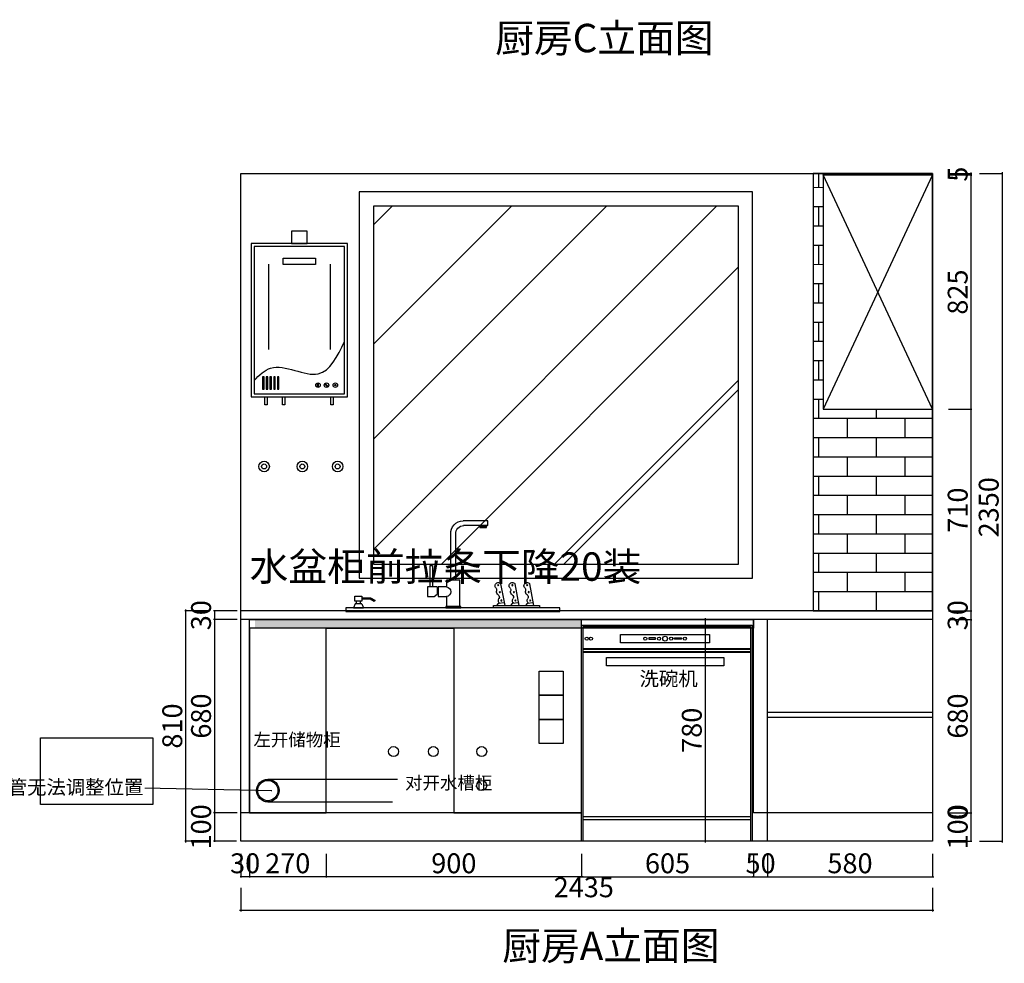
# Model space of a CAD drawing. Units: millimetres. Extents: x 65031099 to 65046552, y -17545198 to -17538494.
# Drawn here: x 65042763 to 65046230, y -17545198 to -17541877 of the extents above; entities that cross this region are included whole.
import ezdxf

# ---------------------------------------------------------------- set-up
doc = ezdxf.new("R2010")
doc.units = ezdxf.units.MM
doc.layers.add('ZB_厨柜', color=7, linetype='Continuous')
doc.styles.add('H1', font='txt')
doc.styles.add('parker标注', font='SIMPLEX.shx', dxfattribs={"width": 0.8, "bigfont": 'bigfont.shx'})
doc.dimstyles.new('胜', dxfattribs={"dimtxt": 70, "dimasz": 3, "dimexe": 3, "dimexo": 15, "dimgap": 3, "dimtad": 1, "dimdec": 0, "dimtxsty": 'H1', "dimblk": 'ARCHTICK', "dimcen": 30, "dimdle": 5, "dimclrd": 7, "dimclre": 256, "dimclrt": 256, "dimadec": 0, "dimazin": 0, "dimtfac": 1, "dimtdec": 0, "dimtix": 1, "dimtmove": 1, "dimatfit": 3, "dimldrblk": 'CCD_Leader_Arrow', "dimfxl": 80, "dimfxlon": 1, "dimlwd": -1, "dimarcsym": 0})

# ---------------------------------------------------------------- blocks, each defined once
blk = doc.blocks.new('A$C7C713C8F')
at = {"color": 3}
for p, q in [((0, 0), (0, 760.5)), ((0, 760.5), (600, 760.5)), ((600, 760.5), (600, 0))]:
    blk.add_line(p, q, dxfattribs=at)
at = {"color": 8}
for p, q in [((5, 0), (5, 755.5)), ((5, 755.5), (595, 755.5)), ((595, 755.5), (595, 0)), ((595, 85.8), (5, 85.8)), ((595, 75.8), (5, 75.8)), ((600, 0), (0, 0))]:
    blk.add_line(p, q, dxfattribs=at)
at = {"color": 8, "lineweight": 40}
for p, q in [((595, 675.7), (5, 675.7)), ((595, 665.7), (5, 665.7))]:
    blk.add_line(p, q, dxfattribs=at)
at = {"color": 8}
for points in [[(450.8, 698.6), (137.1, 698.6), (137.1, 727.8), (450.8, 727.8)], [(260.4, 715.4), (236.1, 715.4), (236.1, 710.9), (260.4, 710.9)], [(327.5, 715.4), (351.7, 715.4), (351.7, 710.9), (327.5, 710.9)], [(500.8, 617.8), (87.1, 617.8), (87.1, 647), (500.8, 647)]]:
    blk.add_lwpolyline(points, close=True, dxfattribs=at)
for centre, radius in [((17.8, 713.1), 5.46), ((17.8, 713.1), 5.46), ((32.9, 713.1), 5.46), ((32.9, 713.1), 5.46), ((224.3, 713.1), 5.46), ((272.7, 713.1), 5.46), ((293.9, 713.1), 8.51), ((315.2, 713.1), 5.46), ((363.6, 713.1), 5.46)]:
    blk.add_circle(centre, radius, dxfattribs=at)
at = {"insert": (203.9, 597.1), "char_height": 50, "width": 356.664, "attachment_point": 1}
blk.add_mtext('{\\fNSimSun|b0|i0|c134|p49;洗碗机}', dxfattribs=at)
blk = doc.blocks.new('137')
at = {"layer": 'ZB_厨柜', "color": 251}
for p, q in [((66685.8, -29831.9), (66782.6, -29831.9)), ((66685.8, -29851.1), (66685.8, -29831.9)), ((66685.8, -29851.1), (66780.6, -29851.1)), ((66717.3, -29854.9), (66691.4, -29854.9)), ((66810.8, -30064.6), (66810.8, -29883.5)), ((66830.2, -30064.6), (66830.2, -29884.3)), ((66505.1, -30163.4), (66521.2, -30079.1)), ((66563.1, -30163.4), (66579.2, -30079.1)), ((66618.2, -30163.4), (66634.3, -30079.1)), ((66795, -30167), (66795, -30064.6)), ((66795, -30064.6), (66847.4, -30064.6)), ((66847.4, -30064.6), (66847.4, -30090.2)), ((66847.4, -30064.6), (66847.4, -30090.2)), ((66847.4, -30090.2), (66879.4, -30090.2)), ((66879.4, -30090.2), (66879.4, -30128.6)), ((66883.3, -30090.2), (66883.3, -30119.3)), ((66883.3, -30090.2), (66921, -30090.2)), ((66895.7, -30128.6), (66883.3, -30119.3)), ((66921, -30090.2), (66921, -30128.6)), ((66507.1, -30152.9), (66531.9, -30156.2)), ((66531.9, -30156.2), (66538.5, -30163.4)), ((66565.1, -30152.9), (66589.8, -30156.2)), ((66589.8, -30156.2), (66596.4, -30163.4)), ((66620.2, -30152.9), (66644.9, -30156.2)), ((66644.9, -30156.2), (66651.5, -30163.4)), ((66847.4, -30128.6), (66847.4, -30167)), ((66879.4, -30128.6), (66847.4, -30128.6)), ((66921, -30128.6), (66895.7, -30128.6)), ((67144.3, -30133.4), (67128.3, -30142.8)), ((67145.3, -30137.2), (67130.2, -30146)), ((67178.5, -30133.4), (67144.3, -30133.4)), ((67178.5, -30137.2), (67145.3, -30137.2)), ((67178.9, -30156.5), (67172.3, -30172)), ((67178.9, -30156.5), (67204.1, -30156.5)), ((67183.6, -30156.5), (67183.6, -30146.7)), ((67199.4, -30156.5), (67199.4, -30146.7)), ((67204.1, -30156.5), (67210.7, -30172)), ((66847.4, -30167), (66795, -30167)), ((67210.7, -30172), (67172.3, -30172))]:
    blk.add_line(p, q, dxfattribs=at)
for points in [[(66691.4, -29854.9), (66717.2, -29854.9), (66717.2, -29857.8), (66691.4, -29857.8)], [(66902.1, -30090.2), (66910.6, -30090.2), (66910.6, -30007.6), (66902.1, -30007.6)], [(66483.5, -30172.9), (66664, -30172.9), (66664, -30163.4), (66483.5, -30163.4)], [(67205.3, -30127.3), (67178.5, -30127.3), (67178.5, -30146.7), (67205.3, -30146.7)], [(66403.9, -30172.9), (67241.3, -30172.9), (67241.3, -30186.7), (66403.9, -30186.7)], [(66791, -30167), (66850.4, -30167), (66850.4, -30173), (66791, -30173)]]:
    blk.add_lwpolyline(points, close=True, dxfattribs=at)
for centre in [(66531.7, -30083.8), (66589.6, -30083.8), (66644.7, -30083.8), (66525.7, -30110.8), (66583.6, -30110.8), (66638.7, -30110.8), (66519.6, -30143.9), (66577.6, -30143.9), (66632.7, -30143.9)]:
    blk.add_circle(centre, 2.08, dxfattribs=at)
for centre, radius, start, end in [((66684.3, -29858), 7.67, 23.5106, 63.9789), ((66724.3, -29858), 7.67, 116.0211, 156.4894), ((66780.3, -29881.6), 30.5, 356.3688, 90.5792), ((66781.6, -29880.6), 48.7, 355.591, 88.899), ((66531.6, -30086.2), 12.5, 14.1616, 145.461), ((66532.9, -30086.3), 11.3, 307.0727, 16.7454), ((66589.5, -30086.2), 12.5, 14.1616, 145.461), ((66590.8, -30086.3), 11.3, 307.0727, 16.7454), ((66644.6, -30086.2), 12.5, 14.1616, 145.461), ((66645.9, -30086.3), 11.3, 307.0727, 16.7454), ((66537.7, -30130.5), 10.4, 121.9435, 212.7789), ((66523.7, -30109.5), 14.8, 304.8947, 6.1983), ((66557.4, -30103.4), 19.4, 155.434, 193.1397), ((66595.7, -30130.5), 10.4, 121.9435, 212.7789), ((66581.7, -30109.5), 14.8, 304.8947, 6.1983), ((66615.3, -30103.4), 19.4, 155.434, 193.1397), ((66650.8, -30130.5), 10.4, 121.9435, 212.7789), ((66636.8, -30109.5), 14.8, 304.8947, 6.1983), ((66670.4, -30103.4), 19.4, 155.434, 193.1397), ((66849.8, -30109.4), 19.3, 96.9665, 263.0335), ((66517.7, -30144.1), 13.8, 305.3694, 35.4564), ((66575.6, -30144.1), 13.8, 305.3694, 35.4564), ((66630.7, -30144.1), 13.8, 305.3694, 35.4564), ((67129.9, -30144), 2.03, 143.2998, 277.2269)]:
    blk.add_arc(centre, radius, start, end, dxfattribs=at)
blk = doc.blocks.new('_ARCHTICK')
at = {"color": 0, "linetype": 'ByBlock', "const_width": 0.15}
blk.add_lwpolyline([(-0.5, -0.5), (0.5, 0.5)], dxfattribs=at)
blk = doc.blocks.new('*D38')
at = {"lineweight": -2, "ltscale": 50, "transparency": 16777216}
for p, q in [((65044741.4, -17544813.4), (65044741.4, -17544896.4)), ((65045346.4, -17544813.4), (65045346.4, -17544896.4))]:
    blk.add_line(p, q, dxfattribs=at)
at = {"color": 7, "ltscale": 50, "transparency": 16777216}
blk.add_line((65044736.4, -17544893.4), (65045351.4, -17544893.4), dxfattribs=at)
at = {"layer": 'DEFPOINTS', "color": 0, "ltscale": 50, "transparency": 16777216}
for p in [(65045346.4, -17543988.1), (65044741.4, -17544668.1), (65045346.4, -17544893.4)]:
    blk.add_point(p, dxfattribs=at)
at = {"color": 7, "ltscale": 50, "transparency": 16777216, "xscale": 3, "yscale": 3, "zscale": 3, "rotation": 180}
blk.add_blockref('_ARCHTICK', (65044741.4, -17544893.4), dxfattribs=at)
at = {"color": 7, "ltscale": 50, "transparency": 16777216, "xscale": 3, "yscale": 3, "zscale": 3}
blk.add_blockref('_ARCHTICK', (65045346.4, -17544893.4), dxfattribs=at)
at = {"ltscale": 50, "transparency": 16777216, "insert": (65045043.9, -17544855.4), "char_height": 70, "attachment_point": 5, "style": 'H1'}
blk.add_mtext('605', dxfattribs=at)
blk = doc.blocks.new('CCD_Leader_Arrow')
at = {"color": 2, "linetype": 'ByBlock'}
blk.add_line((0, 0), (-1, 0), dxfattribs=at)
for points in [[(-0.9, 0.7), (-0.6, 0.9), (-0.2, 0), (0, 0)], [(-0.9, -0.7), (-0.6, -0.9), (-0.2, 0), (0, 0)]]:
    blk.add_solid(points, dxfattribs=at)
blk = doc.blocks.new('*D39')
at = {"lineweight": -2, "ltscale": 50, "transparency": 16777216}
for p, q in [((65045346.4, -17544813.4), (65045346.4, -17544896.4)), ((65045396.4, -17544813.4), (65045396.4, -17544896.4))]:
    blk.add_line(p, q, dxfattribs=at)
at = {"color": 7, "ltscale": 50, "transparency": 16777216}
for p, q in [((65045346.4, -17544893.4), (65045343.4, -17544893.4)), ((65045346.4, -17544893.4), (65045396.4, -17544893.4)), ((65045396.4, -17544893.4), (65045399.4, -17544893.4))]:
    blk.add_line(p, q, dxfattribs=at)
at = {"layer": 'DEFPOINTS', "color": 0, "ltscale": 50, "transparency": 16777216}
for p in [(65045396.4, -17543988.1), (65045346.4, -17544668.1), (65045396.4, -17544893.4)]:
    blk.add_point(p, dxfattribs=at)
at = {"color": 7, "ltscale": 50, "transparency": 16777216, "xscale": 3, "yscale": 3, "zscale": 3}
blk.add_blockref('_ARCHTICK', (65045346.4, -17544893.4), dxfattribs=at)
at = {"color": 7, "ltscale": 50, "transparency": 16777216, "xscale": 3, "yscale": 3, "zscale": 3, "rotation": 180}
blk.add_blockref('_ARCHTICK', (65045396.4, -17544893.4), dxfattribs=at)
at = {"ltscale": 50, "transparency": 16777216, "insert": (65045371.4, -17544855.4), "char_height": 70, "attachment_point": 5, "style": 'H1'}
blk.add_mtext('50', dxfattribs=at)
blk = doc.blocks.new('*D40')
at = {"lineweight": -2, "ltscale": 50, "transparency": 16777216}
for p, q in [((65045396.4, -17544813.4), (65045396.4, -17544896.4)), ((65045976.4, -17544813.4), (65045976.4, -17544896.4))]:
    blk.add_line(p, q, dxfattribs=at)
at = {"color": 7, "ltscale": 50, "transparency": 16777216}
blk.add_line((65045391.4, -17544893.4), (65045981.4, -17544893.4), dxfattribs=at)
at = {"layer": 'DEFPOINTS', "color": 0, "ltscale": 50, "transparency": 16777216}
for p in [(65045396.4, -17544768.1), (65045976.4, -17544768.1), (65045976.4, -17544893.4)]:
    blk.add_point(p, dxfattribs=at)
at = {"color": 7, "ltscale": 50, "transparency": 16777216, "xscale": 3, "yscale": 3, "zscale": 3, "rotation": 180}
blk.add_blockref('_ARCHTICK', (65045396.4, -17544893.4), dxfattribs=at)
at = {"color": 7, "ltscale": 50, "transparency": 16777216, "xscale": 3, "yscale": 3, "zscale": 3}
blk.add_blockref('_ARCHTICK', (65045976.4, -17544893.4), dxfattribs=at)
at = {"ltscale": 50, "transparency": 16777216, "insert": (65045686.4, -17544855.4), "char_height": 70, "attachment_point": 5, "style": 'H1'}
blk.add_mtext('580', dxfattribs=at)
blk = doc.blocks.new('*D41')
at = {"lineweight": -2, "ltscale": 50, "transparency": 16777216}
for p, q in [((65046032.7, -17544668.1), (65046115.7, -17544668.1)), ((65046032.7, -17544768.1), (65046115.7, -17544768.1))]:
    blk.add_line(p, q, dxfattribs=at)
at = {"color": 7, "ltscale": 50, "transparency": 16777216}
for p, q in [((65046112.7, -17544668.1), (65046112.7, -17544665.1)), ((65046112.7, -17544768.1), (65046112.7, -17544668.1)), ((65046112.7, -17544768.1), (65046112.7, -17544771.1))]:
    blk.add_line(p, q, dxfattribs=at)
at = {"layer": 'DEFPOINTS', "color": 0, "ltscale": 50, "transparency": 16777216}
for p in [(65044091.4, -17544668.1), (65046112.7, -17544668.1), (65045976.4, -17544768.1)]:
    blk.add_point(p, dxfattribs=at)
at = {"color": 7, "ltscale": 50, "transparency": 16777216, "xscale": 3, "yscale": 3, "zscale": 3}
for p, rotation in [((65046112.7, -17544668.1), 270), ((65046112.7, -17544768.1), 90)]:
    blk.add_blockref('_ARCHTICK', p, dxfattribs=dict(at, rotation=rotation))
at = {"ltscale": 50, "transparency": 16777216, "insert": (65046074.7, -17544718.1), "char_height": 70, "attachment_point": 5, "rotation": 90, "style": 'H1'}
blk.add_mtext('100', dxfattribs=at)
blk = doc.blocks.new('*D42')
at = {"lineweight": -2, "ltscale": 50, "transparency": 16777216}
blk.add_line((65046032.7, -17544668.1), (65046115.7, -17544668.1), dxfattribs=at)
blk.add_line((65046032.7, -17544668.1), (65046115.7, -17544668.1), dxfattribs=at)
at = {"color": 7, "ltscale": 50, "transparency": 16777216}
for q in [(65046112.7, -17544665.1), (65046112.7, -17544671.1), (65046112.7, -17544668.1)]:
    blk.add_line((65046112.7, -17544668.1), q, dxfattribs=at)
at = {"layer": 'DEFPOINTS', "color": 0, "ltscale": 50, "transparency": 16777216}
for p in [(65044091.4, -17544668.1), (65045976.4, -17544668.1), (65046112.7, -17544668.1)]:
    blk.add_point(p, dxfattribs=at)
at = {"color": 7, "ltscale": 50, "transparency": 16777216, "xscale": 3, "yscale": 3, "zscale": 3}
for rotation in [90, 270]:
    blk.add_blockref('_ARCHTICK', (65046112.7, -17544668.1), dxfattribs=dict(at, rotation=rotation))
at = {"ltscale": 50, "transparency": 16777216, "insert": (65046074.7, -17544668.1), "char_height": 70, "attachment_point": 5, "rotation": 90, "style": 'H1'}
blk.add_mtext('0', dxfattribs=at)
blk = doc.blocks.new('*D43')
at = {"color": 7, "ltscale": 50, "transparency": 16777216}
blk.add_line((65046112.7, -17544673.1), (65046112.7, -17543983.1), dxfattribs=at)
at = {"lineweight": -2, "ltscale": 50, "transparency": 16777216}
for p, q in [((65046032.7, -17543988.1), (65046115.7, -17543988.1)), ((65046032.7, -17544668.1), (65046115.7, -17544668.1))]:
    blk.add_line(p, q, dxfattribs=at)
at = {"layer": 'DEFPOINTS', "color": 0, "ltscale": 50, "transparency": 16777216}
for p in [(65045976.4, -17543988.1), (65046112.7, -17543988.1), (65045976.4, -17544668.1)]:
    blk.add_point(p, dxfattribs=at)
at = {"color": 7, "ltscale": 50, "transparency": 16777216, "xscale": 3, "yscale": 3, "zscale": 3}
for p, rotation in [((65046112.7, -17543988.1), 90), ((65046112.7, -17544668.1), 270)]:
    blk.add_blockref('_ARCHTICK', p, dxfattribs=dict(at, rotation=rotation))
at = {"ltscale": 50, "transparency": 16777216, "insert": (65046074.7, -17544328.1), "char_height": 70, "attachment_point": 5, "rotation": 90, "style": 'H1'}
blk.add_mtext('680', dxfattribs=at)
blk = doc.blocks.new('*D44')
at = {"lineweight": -2, "ltscale": 50, "transparency": 16777216}
for p, q in [((65046032.7, -17543958.1), (65046115.7, -17543958.1)), ((65046032.7, -17543988.1), (65046115.7, -17543988.1))]:
    blk.add_line(p, q, dxfattribs=at)
at = {"color": 7, "ltscale": 50, "transparency": 16777216}
for p, q in [((65046112.7, -17543958.1), (65046112.7, -17543955.1)), ((65046112.7, -17543988.1), (65046112.7, -17543958.1)), ((65046112.7, -17543988.1), (65046112.7, -17543991.1))]:
    blk.add_line(p, q, dxfattribs=at)
at = {"layer": 'DEFPOINTS', "color": 0, "ltscale": 50, "transparency": 16777216}
for p in [(65045976.4, -17543958.1), (65046112.7, -17543958.1), (65045976.4, -17543988.1)]:
    blk.add_point(p, dxfattribs=at)
at = {"color": 7, "ltscale": 50, "transparency": 16777216, "xscale": 3, "yscale": 3, "zscale": 3}
for p, rotation in [((65046112.7, -17543958.1), 270), ((65046112.7, -17543988.1), 90)]:
    blk.add_blockref('_ARCHTICK', p, dxfattribs=dict(at, rotation=rotation))
at = {"ltscale": 50, "transparency": 16777216, "insert": (65046074.7, -17543973.1), "char_height": 70, "attachment_point": 5, "rotation": 90, "style": 'H1'}
blk.add_mtext('30', dxfattribs=at)
blk = doc.blocks.new('*D45')
at = {"lineweight": -2, "ltscale": 50, "transparency": 16777216}
for p, q in [((65046032.7, -17543248.1), (65046115.7, -17543248.1)), ((65046032.7, -17543958.1), (65046115.7, -17543958.1))]:
    blk.add_line(p, q, dxfattribs=at)
at = {"color": 7, "ltscale": 50, "transparency": 16777216}
blk.add_line((65046112.7, -17543963.1), (65046112.7, -17543243.1), dxfattribs=at)
at = {"layer": 'DEFPOINTS', "color": 0, "ltscale": 50, "transparency": 16777216}
for p in [(65045976.4, -17543248.1), (65046112.7, -17543248.1), (65045976.4, -17543958.1)]:
    blk.add_point(p, dxfattribs=at)
at = {"color": 7, "ltscale": 50, "transparency": 16777216, "xscale": 3, "yscale": 3, "zscale": 3}
for p, rotation in [((65046112.7, -17543248.1), 90), ((65046112.7, -17543958.1), 270)]:
    blk.add_blockref('_ARCHTICK', p, dxfattribs=dict(at, rotation=rotation))
at = {"ltscale": 50, "transparency": 16777216, "insert": (65046074.7, -17543603.1), "char_height": 70, "attachment_point": 5, "rotation": 90, "style": 'H1'}
blk.add_mtext('710', dxfattribs=at)
blk = doc.blocks.new('*D46')
at = {"lineweight": -2, "ltscale": 50, "transparency": 16777216}
for p, q in [((65046032.7, -17542423.1), (65046115.7, -17542423.1)), ((65046032.7, -17543248.1), (65046115.7, -17543248.1))]:
    blk.add_line(p, q, dxfattribs=at)
at = {"color": 7, "ltscale": 50, "transparency": 16777216}
blk.add_line((65046112.7, -17543253.1), (65046112.7, -17542418.1), dxfattribs=at)
at = {"layer": 'DEFPOINTS', "color": 0, "ltscale": 50, "transparency": 16777216}
for p in [(65045976.4, -17542423.1), (65046112.7, -17542423.1), (65045976.4, -17543248.1)]:
    blk.add_point(p, dxfattribs=at)
at = {"color": 7, "ltscale": 50, "transparency": 16777216, "xscale": 3, "yscale": 3, "zscale": 3}
for p, rotation in [((65046112.7, -17542423.1), 90), ((65046112.7, -17543248.1), 270)]:
    blk.add_blockref('_ARCHTICK', p, dxfattribs=dict(at, rotation=rotation))
at = {"ltscale": 50, "transparency": 16777216, "insert": (65046074.7, -17542835.6), "char_height": 70, "attachment_point": 5, "rotation": 90, "style": 'H1'}
blk.add_mtext('825', dxfattribs=at)
blk = doc.blocks.new('*D47')
at = {"lineweight": -2, "ltscale": 50, "transparency": 16777216}
for p, q in [((65046032.7, -17542418.1), (65046115.7, -17542418.1)), ((65046032.7, -17542423.1), (65046115.7, -17542423.1))]:
    blk.add_line(p, q, dxfattribs=at)
at = {"color": 7, "ltscale": 50, "transparency": 16777216}
for p, q in [((65046112.7, -17542418.1), (65046112.7, -17542415.1)), ((65046112.7, -17542423.1), (65046112.7, -17542418.1)), ((65046112.7, -17542423.1), (65046112.7, -17542426.1))]:
    blk.add_line(p, q, dxfattribs=at)
at = {"layer": 'DEFPOINTS', "color": 0, "ltscale": 50, "transparency": 16777216}
for p in [(65045976.4, -17542418.1), (65045976.4, -17542423.1), (65046112.7, -17542418.1)]:
    blk.add_point(p, dxfattribs=at)
at = {"color": 7, "ltscale": 50, "transparency": 16777216, "xscale": 3, "yscale": 3, "zscale": 3}
for p, rotation in [((65046112.7, -17542418.1), 270), ((65046112.7, -17542423.1), 90)]:
    blk.add_blockref('_ARCHTICK', p, dxfattribs=dict(at, rotation=rotation))
at = {"ltscale": 50, "transparency": 16777216, "insert": (65046074.7, -17542420.6), "char_height": 70, "attachment_point": 5, "rotation": 90, "style": 'H1'}
blk.add_mtext('5', dxfattribs=at)
blk = doc.blocks.new('*D48')
at = {"lineweight": -2, "ltscale": 50, "transparency": 16777216}
for p, q in [((65046141.9, -17542418.1), (65046224.9, -17542418.1)), ((65046141.9, -17544768.1), (65046224.9, -17544768.1))]:
    blk.add_line(p, q, dxfattribs=at)
at = {"color": 7, "ltscale": 50, "transparency": 16777216}
blk.add_line((65046221.9, -17542413.1), (65046221.9, -17544773.1), dxfattribs=at)
at = {"layer": 'DEFPOINTS', "color": 0, "ltscale": 50, "transparency": 16777216}
for p in [(65045976.4, -17542418.1), (65045976.4, -17544768.1), (65046221.9, -17544768.1)]:
    blk.add_point(p, dxfattribs=at)
at = {"color": 7, "ltscale": 50, "transparency": 16777216, "xscale": 3, "yscale": 3, "zscale": 3}
for p, rotation in [((65046221.9, -17542418.1), 90), ((65046221.9, -17544768.1), 270)]:
    blk.add_blockref('_ARCHTICK', p, dxfattribs=dict(at, rotation=rotation))
at = {"ltscale": 50, "transparency": 16777216, "insert": (65046183.9, -17543593.1), "char_height": 70, "attachment_point": 5, "rotation": 90, "style": 'H1'}
blk.add_mtext('2350', dxfattribs=at)
blk = doc.blocks.new('*D49')
at = {"lineweight": -2, "ltscale": 50, "transparency": 16777216}
for p, q in [((65043541.4, -17544932.9), (65043541.4, -17545015.9)), ((65045976.4, -17544932.9), (65045976.4, -17545015.9))]:
    blk.add_line(p, q, dxfattribs=at)
at = {"color": 7, "ltscale": 50, "transparency": 16777216}
blk.add_line((65045981.4, -17545012.9), (65043536.4, -17545012.9), dxfattribs=at)
at = {"layer": 'DEFPOINTS', "color": 0, "ltscale": 50, "transparency": 16777216}
for p in [(65043541.4, -17544768.1), (65045976.4, -17544768.1), (65043541.4, -17545012.9)]:
    blk.add_point(p, dxfattribs=at)
at = {"color": 7, "ltscale": 50, "transparency": 16777216, "xscale": 3, "yscale": 3, "zscale": 3, "rotation": 180}
blk.add_blockref('_ARCHTICK', (65043541.4, -17545012.9), dxfattribs=at)
at = {"color": 7, "ltscale": 50, "transparency": 16777216, "xscale": 3, "yscale": 3, "zscale": 3}
blk.add_blockref('_ARCHTICK', (65045976.4, -17545012.9), dxfattribs=at)
at = {"ltscale": 50, "transparency": 16777216, "insert": (65044748.9, -17544939.9), "char_height": 70, "attachment_point": 5, "style": 'H1'}
blk.add_mtext('2435', dxfattribs=at)
blk = doc.blocks.new('*D50')
at = {"lineweight": -2, "ltscale": 50, "transparency": 16777216}
for p, q in [((65043541.4, -17544813.4), (65043541.4, -17544896.4)), ((65043571.4, -17544813.4), (65043571.4, -17544896.4))]:
    blk.add_line(p, q, dxfattribs=at)
at = {"color": 7, "ltscale": 50, "transparency": 16777216}
for p, q in [((65043541.4, -17544893.4), (65043538.4, -17544893.4)), ((65043571.4, -17544893.4), (65043541.4, -17544893.4)), ((65043571.4, -17544893.4), (65043574.4, -17544893.4))]:
    blk.add_line(p, q, dxfattribs=at)
at = {"layer": 'DEFPOINTS', "color": 0, "ltscale": 50, "transparency": 16777216}
for p in [(65043541.4, -17544617), (65043571.4, -17544617), (65043541.4, -17544893.4)]:
    blk.add_point(p, dxfattribs=at)
at = {"color": 7, "ltscale": 50, "transparency": 16777216, "xscale": 3, "yscale": 3, "zscale": 3}
blk.add_blockref('_ARCHTICK', (65043541.4, -17544893.4), dxfattribs=at)
at = {"color": 7, "ltscale": 50, "transparency": 16777216, "xscale": 3, "yscale": 3, "zscale": 3, "rotation": 180}
blk.add_blockref('_ARCHTICK', (65043571.4, -17544893.4), dxfattribs=at)
at = {"ltscale": 50, "transparency": 16777216, "insert": (65043556.4, -17544855.4), "char_height": 70, "attachment_point": 5, "style": 'H1'}
blk.add_mtext('30', dxfattribs=at)
blk = doc.blocks.new('A$C7C3E5FAE')
at = {"layer": 'ZB_厨柜'}
for p, q in [((198, 611), (142.1, 611)), ((142.1, 611), (142.1, 567.9)), ((198, 567.9), (198, 611)), ((329.2, 557.1), (10.8, 557.1)), ((10.8, 557.1), (10.8, 38.7)), ((142.1, 567.9), (198, 567.9)), ((329.2, 38.7), (329.2, 557.1)), ((61.7, 495.2), (61.7, 195.5)), ((113.4, 516.6), (226.6, 516.6)), ((113.4, 494.1), (113.4, 516.6)), ((226.6, 494.1), (113.4, 494.1)), ((226.6, 516.6), (226.6, 494.1)), ((278.4, 495.2), (278.4, 195.5)), ((46.1, 99.1), (40.5, 99.1)), ((40.5, 99.1), (40.5, 55.7)), ((46.1, 55.7), (46.1, 99.1)), ((59.5, 99.1), (53.9, 99.1)), ((53.9, 99.1), (53.9, 55.7)), ((59.5, 55.7), (59.5, 99.1)), ((72, 99.1), (66.4, 99.1)), ((66.4, 99.1), (66.4, 55.7)), ((72, 55.7), (72, 99.1)), ((85.5, 99.1), (79.8, 99.1)), ((79.8, 99.1), (79.8, 55.7)), ((85.5, 55.7), (85.5, 99.1)), ((98.4, 99.1), (92.8, 99.1)), ((92.8, 99.1), (92.8, 55.7)), ((98.4, 55.7), (98.4, 99.1)), ((234.4, 75.7), (236.4, 75.7)), ((234.4, 63.5), (234.4, 75.7)), ((236.4, 75.7), (236.4, 63.5)), ((260.5, 73.2), (262, 74.5)), ((268.7, 64.2), (260.5, 73.2)), ((262, 74.5), (270.1, 65.5)), ((10.8, 38.7), (329.2, 38.7)), ((40.5, 55.7), (46.1, 55.7)), ((53.9, 55.7), (59.5, 55.7)), ((66.4, 55.7), (72, 55.7)), ((79.8, 55.7), (85.5, 55.7)), ((92.8, 55.7), (98.4, 55.7)), ((236.4, 63.5), (234.4, 63.5)), ((270.1, 65.5), (268.7, 64.2)), ((48.6, 27.9), (56.9, 27.9)), ((48.6, 0), (48.6, 27.9)), ((56.9, 27.9), (56.9, 0)), ((110.7, 27.9), (119, 27.9)), ((110.7, 0), (110.7, 27.9)), ((119, 27.9), (119, 0)), ((281.5, 27.9), (289.7, 27.9)), ((281.5, 0), (281.5, 27.9)), ((289.7, 27.9), (289.7, 0)), ((56.9, 0), (48.6, 0)), ((119, 0), (110.7, 0)), ((289.7, 0), (281.5, 0))]:
    blk.add_line(p, q, dxfattribs=at)
blk.add_lwpolyline([(0, 27.9), (340, 27.9), (340, 567.9), (0, 567.9)], close=True, dxfattribs=at)
for centre, radius in [((235.8, 69.6), 8.03), ((265.6, 69.6), 8.03), ((297, 69.6), 8.03), ((297, 69.6), 2.63)]:
    blk.add_circle(centre, radius, dxfattribs=at)
blk.add_spline([(10.8, 86.4), (69.1, 129.6), (236.8, 109.3), (329.2, 223.3)], degree=3, dxfattribs=at)
blk = doc.blocks.new('*D51')
at = {"lineweight": -2, "ltscale": 50, "transparency": 16777216}
for p, q in [((65043841.4, -17544813.4), (65043841.4, -17544896.4)), ((65044741.4, -17544813.4), (65044741.4, -17544896.4))]:
    blk.add_line(p, q, dxfattribs=at)
at = {"color": 7, "ltscale": 50, "transparency": 16777216}
blk.add_line((65044746.4, -17544893.4), (65043836.4, -17544893.4), dxfattribs=at)
at = {"layer": 'DEFPOINTS', "color": 0, "ltscale": 50, "transparency": 16777216}
for p in [(65043841.4, -17544535.2), (65044741.4, -17544668.1), (65043841.4, -17544893.4)]:
    blk.add_point(p, dxfattribs=at)
at = {"color": 7, "ltscale": 50, "transparency": 16777216, "xscale": 3, "yscale": 3, "zscale": 3, "rotation": 180}
blk.add_blockref('_ARCHTICK', (65043841.4, -17544893.4), dxfattribs=at)
at = {"color": 7, "ltscale": 50, "transparency": 16777216, "xscale": 3, "yscale": 3, "zscale": 3}
blk.add_blockref('_ARCHTICK', (65044741.4, -17544893.4), dxfattribs=at)
at = {"ltscale": 50, "transparency": 16777216, "insert": (65044291.4, -17544855.4), "char_height": 70, "attachment_point": 5, "style": 'H1'}
blk.add_mtext('900', dxfattribs=at)
blk = doc.blocks.new('*D52')
at = {"lineweight": -2, "ltscale": 50, "transparency": 16777216}
for p, q in [((65043571.4, -17544813.4), (65043571.4, -17544896.4)), ((65043841.4, -17544813.4), (65043841.4, -17544896.4))]:
    blk.add_line(p, q, dxfattribs=at)
at = {"color": 7, "ltscale": 50, "transparency": 16777216}
blk.add_line((65043846.4, -17544893.4), (65043566.4, -17544893.4), dxfattribs=at)
at = {"layer": 'DEFPOINTS', "color": 0, "ltscale": 50, "transparency": 16777216}
for p in [(65043571.4, -17544522.2), (65043841.4, -17544535.2), (65043571.4, -17544893.4)]:
    blk.add_point(p, dxfattribs=at)
at = {"color": 7, "ltscale": 50, "transparency": 16777216, "xscale": 3, "yscale": 3, "zscale": 3, "rotation": 180}
blk.add_blockref('_ARCHTICK', (65043571.4, -17544893.4), dxfattribs=at)
at = {"color": 7, "ltscale": 50, "transparency": 16777216, "xscale": 3, "yscale": 3, "zscale": 3}
blk.add_blockref('_ARCHTICK', (65043841.4, -17544893.4), dxfattribs=at)
at = {"ltscale": 50, "transparency": 16777216, "insert": (65043706.4, -17544855.4), "char_height": 70, "attachment_point": 5, "style": 'H1'}
blk.add_mtext('270', dxfattribs=at)
blk = doc.blocks.new('010E2')
at = {"color": 6, "ltscale": 50}
for points in [[(65033546.8, -17532603.3), (65033631.8, -17532603.3), (65033631.8, -17532688.3), (65033546.8, -17532688.3)], [(65033546.8, -17532688.3), (65033631.8, -17532688.3), (65033631.8, -17532773.3), (65033546.8, -17532773.3)], [(65033546.8, -17532773.3), (65033631.8, -17532773.3), (65033631.8, -17532858.3), (65033546.8, -17532858.3)]]:
    blk.add_lwpolyline(points, close=True, dxfattribs=at)
at = {"color": 1, "ltscale": 50}
for centre in [(65033034.3, -17532886.3), (65033174.5, -17532886.3), (65033344.8, -17532886.3), (65033344.8, -17533005.9)]:
    blk.add_circle(centre, 17.5, dxfattribs=at)
at = {"color": 7, "ltscale": 50}
for radius in [39.9, 35.6]:
    blk.add_circle((65032591.7, -17533023.7), radius, dxfattribs=at)
blk = doc.blocks.new('*D155')
at = {"lineweight": -2, "ltscale": 50, "transparency": 16777216}
for p, q in [((65043528.3, -17543958.1), (65043445.3, -17543958.1)), ((65043528.3, -17543988.1), (65043445.3, -17543988.1))]:
    blk.add_line(p, q, dxfattribs=at)
at = {"color": 7, "ltscale": 50, "transparency": 16777216}
for p, q in [((65043448.3, -17543958.1), (65043448.3, -17543955.1)), ((65043448.3, -17543958.1), (65043448.3, -17543988.1)), ((65043448.3, -17543988.1), (65043448.3, -17543991.1))]:
    blk.add_line(p, q, dxfattribs=at)
at = {"layer": 'DEFPOINTS', "color": 0, "ltscale": 50, "transparency": 16777216}
for p in [(65043570.5, -17543958.1), (65043448.3, -17543988.1), (65043571.4, -17543988.1)]:
    blk.add_point(p, dxfattribs=at)
at = {"color": 7, "ltscale": 50, "transparency": 16777216, "xscale": 3, "yscale": 3, "zscale": 3}
for p, rotation in [((65043448.3, -17543958.1), 270), ((65043448.3, -17543988.1), 90)]:
    blk.add_blockref('_ARCHTICK', p, dxfattribs=dict(at, rotation=rotation))
at = {"ltscale": 50, "transparency": 16777216, "insert": (65043410.3, -17543973.1), "char_height": 70, "attachment_point": 5, "rotation": 90, "style": 'H1'}
blk.add_mtext('30', dxfattribs=at)
blk = doc.blocks.new('*D156')
at = {"color": 7, "ltscale": 50, "transparency": 16777216}
blk.add_line((65043448.3, -17543983.1), (65043448.3, -17544673.1), dxfattribs=at)
at = {"lineweight": -2, "ltscale": 50, "transparency": 16777216}
for p, q in [((65043528.3, -17543988.1), (65043445.3, -17543988.1)), ((65043528.3, -17544668.1), (65043445.3, -17544668.1))]:
    blk.add_line(p, q, dxfattribs=at)
at = {"layer": 'DEFPOINTS', "color": 0, "ltscale": 50, "transparency": 16777216}
for p in [(65043571.4, -17543988.1), (65043448.3, -17544668.1), (65043571.4, -17544668.1)]:
    blk.add_point(p, dxfattribs=at)
at = {"color": 7, "ltscale": 50, "transparency": 16777216, "xscale": 3, "yscale": 3, "zscale": 3}
for p, rotation in [((65043448.3, -17543988.1), 90), ((65043448.3, -17544668.1), 270)]:
    blk.add_blockref('_ARCHTICK', p, dxfattribs=dict(at, rotation=rotation))
at = {"ltscale": 50, "transparency": 16777216, "insert": (65043410.3, -17544328.1), "char_height": 70, "attachment_point": 5, "rotation": 90, "style": 'H1'}
blk.add_mtext('680', dxfattribs=at)
blk = doc.blocks.new('*D157')
at = {"lineweight": -2, "ltscale": 50, "transparency": 16777216}
for p, q in [((65043528.3, -17544668.1), (65043445.3, -17544668.1)), ((65043526.4, -17544768.1), (65043445.3, -17544768.1))]:
    blk.add_line(p, q, dxfattribs=at)
at = {"color": 7, "ltscale": 50, "transparency": 16777216}
for p, q in [((65043448.3, -17544668.1), (65043448.3, -17544665.1)), ((65043448.3, -17544668.1), (65043448.3, -17544768.1)), ((65043448.3, -17544768.1), (65043448.3, -17544771.1))]:
    blk.add_line(p, q, dxfattribs=at)
at = {"layer": 'DEFPOINTS', "color": 0, "ltscale": 50, "transparency": 16777216}
for p in [(65043571.4, -17544668.1), (65043448.3, -17544768.1), (65043541.4, -17544768.1)]:
    blk.add_point(p, dxfattribs=at)
at = {"color": 7, "ltscale": 50, "transparency": 16777216, "xscale": 3, "yscale": 3, "zscale": 3}
for p, rotation in [((65043448.3, -17544668.1), 270), ((65043448.3, -17544768.1), 90)]:
    blk.add_blockref('_ARCHTICK', p, dxfattribs=dict(at, rotation=rotation))
at = {"ltscale": 50, "transparency": 16777216, "insert": (65043410.3, -17544718.1), "char_height": 70, "attachment_point": 5, "rotation": 90, "style": 'H1'}
blk.add_mtext('100', dxfattribs=at)
blk = doc.blocks.new('*D158')
at = {"lineweight": -2, "ltscale": 50, "transparency": 16777216}
for p, q in [((65043427, -17543958.1), (65043344, -17543958.1)), ((65043427, -17544768.1), (65043344, -17544768.1))]:
    blk.add_line(p, q, dxfattribs=at)
at = {"color": 7, "ltscale": 50, "transparency": 16777216}
blk.add_line((65043347, -17543953.1), (65043347, -17544773.1), dxfattribs=at)
at = {"layer": 'DEFPOINTS', "color": 0, "ltscale": 50, "transparency": 16777216}
for p in [(65043541.4, -17543958.1), (65043347, -17544768.1), (65043541.4, -17544768.1)]:
    blk.add_point(p, dxfattribs=at)
at = {"color": 7, "ltscale": 50, "transparency": 16777216, "xscale": 3, "yscale": 3, "zscale": 3}
for p, rotation in [((65043347, -17543958.1), 90), ((65043347, -17544768.1), 270)]:
    blk.add_blockref('_ARCHTICK', p, dxfattribs=dict(at, rotation=rotation))
at = {"ltscale": 50, "transparency": 16777216, "insert": (65043309, -17544363.1), "char_height": 70, "attachment_point": 5, "rotation": 90, "style": 'H1'}
blk.add_mtext('810', dxfattribs=at)
blk = doc.blocks.new('*D161')
at = {"color": 7, "ltscale": 50, "transparency": 16777216}
blk.add_line((65045176.4, -17543983.1), (65045176.4, -17544773.1), dxfattribs=at)
at = {"lineweight": -2, "ltscale": 50, "transparency": 16777216}
for p, q in [((65045256.4, -17543988.1), (65045173.4, -17543988.1)), ((65045256.4, -17544768.1), (65045173.4, -17544768.1))]:
    blk.add_line(p, q, dxfattribs=at)
at = {"layer": 'DEFPOINTS', "color": 0, "ltscale": 50, "transparency": 16777216}
for p in [(65045346.4, -17543988.1), (65045176.4, -17544768.1), (65045346.4, -17544768.1)]:
    blk.add_point(p, dxfattribs=at)
at = {"color": 7, "ltscale": 50, "transparency": 16777216, "xscale": 3, "yscale": 3, "zscale": 3}
for p, rotation in [((65045176.4, -17543988.1), 90), ((65045176.4, -17544768.1), 270)]:
    blk.add_blockref('_ARCHTICK', p, dxfattribs=dict(at, rotation=rotation))
at = {"ltscale": 50, "transparency": 16777216, "insert": (65045138.4, -17544378.1), "char_height": 70, "attachment_point": 5, "rotation": 90, "style": 'H1'}
blk.add_mtext('780', dxfattribs=at)

msp = doc.modelspace()

# ---------------------------------------------------------------- hatches: boundary and pattern name
at = {"ltscale": 50}
h = msp.add_hatch(dxfattribs=at)
h.set_pattern_fill('AR-BRSTD', color=8)
h.set_pattern_definition([(0, (11009.67, -11566.64), (0, 67.7418), []), (90, (11009.67, -11566.64), (-101.6, 67.7418), [67.7418, -67.7418])])
h.paths.add_polyline_path([(65045556.4, -17543958.1), (65045976.4, -17543958.1), (65045976.4, -17543248.1), (65045591.4, -17543248.1), (65045591.4, -17542418.1), (65045556.4, -17542418.1)])
h = msp.add_hatch(dxfattribs=at)
h.set_pattern_fill('AR-RROOF', color=8, scale=30, angle=45)
h.set_pattern_definition([(45, (44240.9, -45099.9), (646.578441, 1724.209175), [11430, -1524, 3810, -762]), (45, (44688.1, -44113.9), (-1255.439806, 177.809071), [2286, -251.46, 4572, -571.5]), (45, (44052.3, -44372.5), (2440.8336137, 3162.846206), [6096, -1066.8, 3048, -762])])
h.paths.add_polyline_path([(65044008.4, -17543793.1), (65045293.4, -17543793.1), (65045293.4, -17542533.1), (65044008.4, -17542533.1)])
h = msp.add_hatch(color=7, dxfattribs=at)
h.dxf.hatch_style = 1
h.set_gradient(color1=(0, 0, 255), color2=(255, 255, 0), tint=1)
h.paths.add_polyline_path([(65043591.4, -17543988.1), (65043591.4, -17544018.1), (65044741.4, -17544018.1), (65044741.4, -17543988.1)])

# ---------------------------------------------------------------- linework, layer by layer
at = {"color": 7, "ltscale": 50}
for p, q in [((65043541.4, -17544768.1), (65043541.4, -17542418.1)), ((65043541.4, -17542418.1), (65045976.4, -17542418.1)), ((65045591.4, -17542418.1), (65045591.4, -17543248.1)), ((65045591.4, -17542423.1), (65045976.4, -17542423.1)), ((65045976.4, -17542418.1), (65045976.4, -17544768.1)), ((65045591.4, -17543248.1), (65045976.4, -17543248.1)), ((65045976.4, -17543958.1), (65043541.4, -17543958.1)), ((65045976.4, -17543988.1), (65043541.4, -17543988.1)), ((65043571.4, -17544668.1), (65043571.4, -17543988.1)), ((65043571.4, -17544668.1), (65043571.4, -17543988.1)), ((65044741.4, -17544018.1), (65044741.4, -17543988.1)), ((65045346.4, -17544668.1), (65045346.4, -17543988.1)), ((65045396.4, -17544768.1), (65045396.4, -17543988.1)), ((65043636.4, -17544550.4), (65044092.9, -17544550.4)), ((65043636.4, -17544630.3), (65044075.1, -17544630.3)), ((65043571.4, -17544668.1), (65043541.4, -17544668.1)), ((65044741.4, -17544668.1), (65043571.4, -17544668.1)), ((65045976.4, -17544668.1), (65045346.4, -17544668.1)), ((65045976.4, -17544768.1), (65043541.4, -17544768.1))]:
    msp.add_line(p, q, dxfattribs=at)
at = {"color": 8, "ltscale": 50}
for p, q in [((65045976.4, -17543248.1), (65045591.4, -17542423.1)), ((65045976.4, -17542423.1), (65045591.4, -17543248.1)), ((65045396.4, -17544314.1), (65045976.4, -17544314.1)), ((65045396.4, -17544332.1), (65045976.4, -17544332.1))]:
    msp.add_line(p, q, dxfattribs=at)
for points in [[(65045976.4, -17542418.1), (65045556.4, -17542418.1), (65045556.4, -17543958.1), (65045976.4, -17543958.1)], [(65043958.4, -17543843.1), (65045343.4, -17543843.1), (65045343.4, -17542483.1), (65043958.4, -17542483.1)], [(65044008.4, -17543793.1), (65045293.4, -17543793.1), (65045293.4, -17542533.1), (65044008.4, -17542533.1)]]:
    msp.add_lwpolyline(points, close=True, dxfattribs=at)
at = {"color": 7, "ltscale": 50}
for points in [[(65043571.4, -17543988.1), (65045346.4, -17543988.1), (65045346.4, -17544018.1), (65043571.4, -17544018.1)], [(65043571.4, -17544668.1), (65043841.4, -17544668.1), (65043841.4, -17544018.1), (65043571.4, -17544018.1)], [(65044291.4, -17544668.1), (65043841.4, -17544668.1), (65043841.4, -17544018.1), (65044291.4, -17544018.1)], [(65044291.4, -17544668.1), (65044741.4, -17544668.1), (65044741.4, -17544018.1), (65044291.4, -17544018.1)]]:
    msp.add_lwpolyline(points, close=True, dxfattribs=at)
for centre, radius in [((65043623.2, -17543449.5), 18.6), ((65043623.2, -17543449.5), 8.79), ((65043757.8, -17543449.5), 18.6), ((65043757.8, -17543449.5), 8.79), ((65043882.2, -17543449.5), 18.6), ((65043882.2, -17543449.5), 8.79)]:
    msp.add_circle(centre, radius, dxfattribs=at)

# ---------------------------------------------------------------- block references
for name, p in [('A$C7C3E5FAE', (65043577.2, -17543232.7)), ('010E2', (11044.7, -11566.6))]:
    msp.add_blockref(name, p, dxfattribs=at)
at = {"color": 0, "lineweight": 15}
msp.add_blockref('A$C7C713C8F', (65044741.4, -17544768.6), dxfattribs=at)
at = {"layer": 'ZB_厨柜', "xscale": -0.9, "yscale": 0.9, "zscale": 0.9}
msp.add_blockref('137', (65104428.1, -17516791.8), dxfattribs=at)

# ---------------------------------------------------------------- texts
at = {"color": 7, "ltscale": 50, "attachment_point": 1}
for s, width, insert, char_height in [('厨房C立面图', 817.419, (65044437, -17541891.4), 100), ('{\\C153;水盆柜前拉条下降20装}', 1719.549, (65043572.3, -17543751.9), 100), ('{\\C153;左开储物柜}', 200.296, (65043585.7, -17544388.9), 45), ('{\\C153;对开水槽柜}', 452.575, (65044119.8, -17544540.6), 45), ('厨房A立面图', 817.419, (65044462, -17545086.6), 100)]:
    msp.add_mtext_dynamic_manual_height_columns(s, width=width, gutter_width=1000, heights=[0], dxfattribs=dict(at, insert=insert, char_height=char_height))

# ---------------------------------------------------------------- dimensions: what is measured, and where the dimension line sits
at = {"color": 7, "ltscale": 50}
for base, p1, p2, angle, picture, middle in [((65046112.7, -17542418.1), (65045976.4, -17542423.1), (65045976.4, -17542418.1), 270, '*D47', (65046074.7, -17542420.6)), ((65046221.9, -17544768.1), (65045976.4, -17542418.1), (65045976.4, -17544768.1), 90, '*D48', (65046183.9, -17543593.1)), ((65046112.7, -17542423.1), (65045976.4, -17543248.1), (65045976.4, -17542423.1), 270, '*D46', (65046074.7, -17542835.6)), ((65046112.7, -17543248.1), (65045976.4, -17543958.1), (65045976.4, -17543248.1), 270, '*D45', (65046074.7, -17543603.1)), ((65043448.3, -17543988.1), (65043570.5, -17543958.1), (65043571.4, -17543988.1), 90, '*D155', (65043410.3, -17543973.1)), ((65046112.7, -17543958.1), (65045976.4, -17543988.1), (65045976.4, -17543958.1), 270, '*D44', (65046074.7, -17543973.1)), ((65043347, -17544768.1), (65043541.4, -17543958.1), (65043541.4, -17544768.1), 90, '*D158', (65043309, -17544363.1)), ((65043448.3, -17544668.1), (65043571.4, -17543988.1), (65043571.4, -17544668.1), 90, '*D156', (65043410.3, -17544328.1)), ((65045176.4, -17544768.1), (65045346.4, -17543988.1), (65045346.4, -17544768.1), 90, '*D161', (65045138.4, -17544378.1)), ((65046112.7, -17543988.1), (65045976.4, -17544668.1), (65045976.4, -17543988.1), 270, '*D43', (65046074.7, -17544328.1)), ((65043448.3, -17544768.1), (65043571.4, -17544668.1), (65043541.4, -17544768.1), 90, '*D157', (65043410.3, -17544718.1)), ((65046112.7, -17544668.1), (65045976.4, -17544768.1), (65044091.4, -17544668.1), 270, '*D41', (65046074.7, -17544718.1)), ((65046112.7072157, -17544668.117744), (65044091.4483009, -17544668.117744), (65045976.4483009, -17544668.117744), 270, '*D42', (65046074.7072157, -17544668.117744))]:
    dim = msp.add_linear_dim(base=base, p1=p1, p2=p2, angle=angle, dimstyle='胜', dxfattribs=at)
    dim.commit()
    dim.dimension.update_dxf_attribs({"geometry": picture, "text_midpoint": middle})
for base, p1, p2, picture, middle in [((65045346.4, -17544893.4), (65044741.4, -17544668.1), (65045346.4, -17543988.1), '*D38', (65045043.9, -17544855.4)), ((65045396.4, -17544893.4), (65045346.4, -17544668.1), (65045396.4, -17543988.1), '*D39', (65045371.4, -17544855.4)), ((65043571.4, -17544893.4), (65043841.4, -17544535.2), (65043571.4, -17544522.2), '*D52', (65043706.4, -17544855.4)), ((65043841.4, -17544893.4), (65044741.4, -17544668.1), (65043841.4, -17544535.2), '*D51', (65044291.4, -17544855.4)), ((65043541.4, -17544893.4), (65043571.4, -17544617), (65043541.4, -17544617), '*D50', (65043556.4, -17544855.4)), ((65045976.4, -17544893.4), (65045396.4, -17544768.1), (65045976.4, -17544768.1), '*D40', (65045686.4, -17544855.4))]:
    dim = msp.add_linear_dim(base=base, p1=p1, p2=p2, dimstyle='胜', dxfattribs=at)
    dim.commit()
    dim.dimension.update_dxf_attribs({"geometry": picture, "text_midpoint": middle})
dim = msp.add_linear_dim(base=(65043541.4, -17545012.9), p1=(65045976.4, -17544768.1), p2=(65043541.4, -17544768.1), dimstyle='胜', dxfattribs=at)
dim.commit()
dim.dimension.update_dxf_attribs({"geometry": '*D49', "text_midpoint": (65044748.9, -17544977.9), "dimtype": 128})

# ---------------------------------------------------------------- leaders
at = {"color": 7, "ltscale": 50, "annotation_type": 0, "has_hookline": 1, "hookline_direction": 1, "text_width": 336.2}
msp.add_leader([(65043651, -17544590.8), (65043200.9, -17544581.4)], dimstyle='胜', dxfattribs=at)

# ---------------------------------------------------------------- next in the draw order: texts
at = {"color": 240, "ltscale": 50, "true_color": 0xed1f24, "insert": (65043197.9, -17544603.4), "char_height": 50, "width": 353.403, "attachment_point": 9, "style": 'parker标注', "bg_fill": 3, "box_fill_scale": 1.1, "bg_fill_color": 256, "bg_fill_true_color": 13158600, "bg_fill_transparency": 0}
msp.add_mtext('{\\fSimSun|b0|i0|c134|p2;现场排水管无法调整位置}', dxfattribs=at)

# ---------------------------------------------------------------- next in the draw order: linework, layer by layer
at = {"color": 240, "ltscale": 50, "true_color": 0xed1f24}
msp.add_lwpolyline([(65042835.5, -17544405), (65043231.8, -17544405), (65043231.8, -17544638.8), (65042835.5, -17544638.8)], close=True, dxfattribs=at)

doc.saveas('drawing.dxf')
